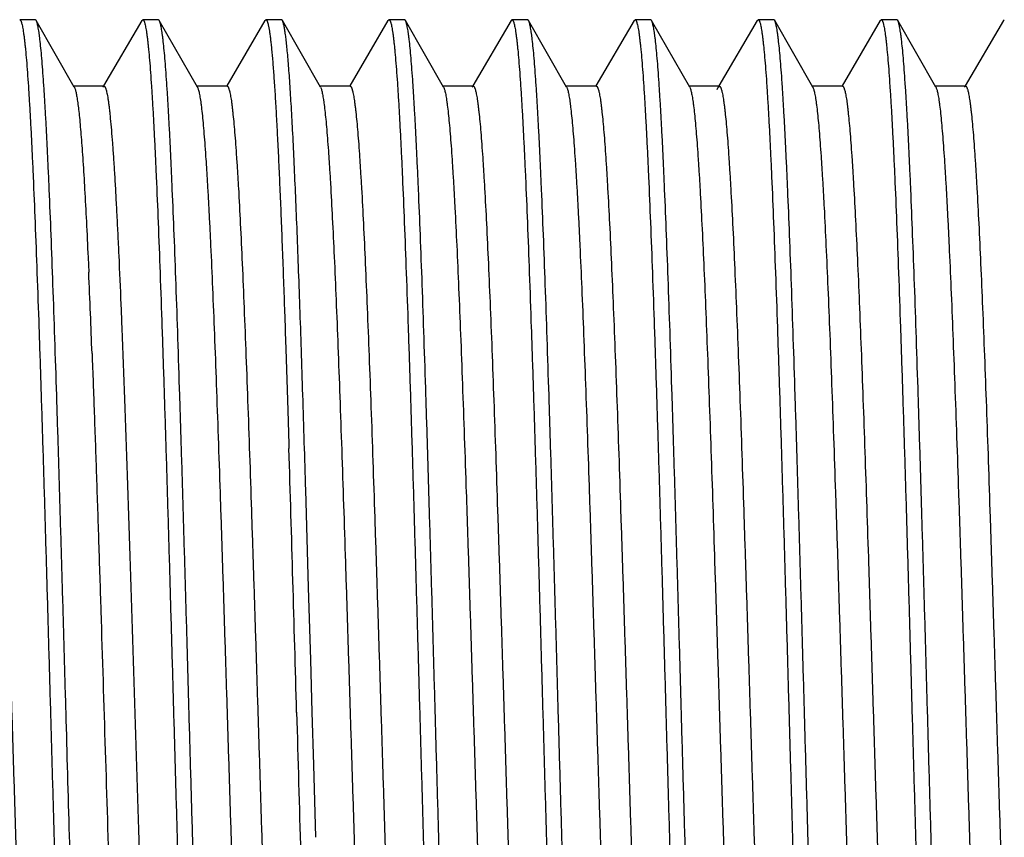
# Model space of a CAD drawing. Units: inches. Extents: x 2.48 to 9.03, y 2.97 to 5.17.
# Drawn here: x 4.88 to 5.28, y 4.02 to 4.35 of the extents above; entities that cross this region are included whole.
import ezdxf

# ---------------------------------------------------------------- set-up
doc = ezdxf.new("R2010")
doc.units = ezdxf.units.IN
doc.header["$LTSCALE"] = 0.605
doc.header["$MEASUREMENT"] = 0
doc.layers.get('0').update_dxf_attribs({"linetype": 'CONTINUOUS'})

msp = doc.modelspace()

# ---------------------------------------------------------------- linework, layer by layer
at = {"color": 6, "linetype": 'Continuous'}
for p, q in [((4.8856, 4.34987), (4.87928, 4.34987)), ((4.886, 4.34953), (4.8856, 4.34987)), ((4.90147, 4.32249), (4.886, 4.34953)), ((4.9289, 4.34954), (4.91337, 4.32296)), ((4.9289, 4.34954), (4.92928, 4.34987)), ((4.9356, 4.34987), (4.92928, 4.34987)), ((4.936, 4.34953), (4.9356, 4.34987)), ((4.95147, 4.32249), (4.936, 4.34953)), ((4.9789, 4.34954), (4.96337, 4.32296)), ((4.9789, 4.34954), (4.97928, 4.34987)), ((4.9856, 4.34987), (4.97928, 4.34987)), ((4.986, 4.34953), (4.98561, 4.34987)), ((5.00147, 4.32249), (4.986, 4.34953)), ((5.0289, 4.34954), (5.01337, 4.32296)), ((5.0289, 4.34954), (5.02928, 4.34987)), ((5.0356, 4.34987), (5.02928, 4.34987)), ((5.036, 4.34953), (5.0356, 4.34987)), ((5.05147, 4.32249), (5.036, 4.34953)), ((5.0789, 4.34954), (5.06337, 4.32296)), ((5.0789, 4.34954), (5.07928, 4.34987)), ((5.0856, 4.34987), (5.07928, 4.34987)), ((5.086, 4.34953), (5.0856, 4.34987)), ((5.10147, 4.32249), (5.086, 4.34953)), ((5.1289, 4.34954), (5.11337, 4.32296)), ((5.1289, 4.34954), (5.12928, 4.34987)), ((5.1356, 4.34987), (5.12928, 4.34987)), ((5.136, 4.34953), (5.1356, 4.34987)), ((5.15147, 4.32249), (5.136, 4.34953)), ((5.1789, 4.34954), (5.16337, 4.32296)), ((5.1789, 4.34954), (5.17928, 4.34987)), ((5.1856, 4.34987), (5.17928, 4.34987)), ((5.186, 4.34953), (5.1856, 4.34987)), ((5.20147, 4.32249), (5.186, 4.34953)), ((5.2289, 4.34954), (5.21337, 4.32296)), ((5.2289, 4.34954), (5.22928, 4.34987)), ((5.2356, 4.34987), (5.22928, 4.34987)), ((5.236, 4.34953), (5.2356, 4.34987)), ((5.25147, 4.32249), (5.236, 4.34953)), ((5.2789, 4.34954), (5.26337, 4.32296)), ((5.2789, 4.34954), (5.27928, 4.34987)), ((4.91353, 4.32287), (4.90125, 4.32287)), ((4.9131, 4.32251), (4.91353, 4.32287)), ((4.96353, 4.32287), (4.95125, 4.32287)), ((5.01353, 4.32287), (5.00125, 4.32287)), ((5.00147, 4.32249), (5.00173, 4.32188)), ((5.06353, 4.32287), (5.05125, 4.32287)), ((5.0631, 4.32251), (5.06353, 4.32287)), ((5.11353, 4.32287), (5.10125, 4.32287)), ((5.16353, 4.32287), (5.15125, 4.32287)), ((5.15147, 4.32249), (5.1519, 4.32137)), ((5.16269, 4.32145), (5.1631, 4.32251)), ((5.1631, 4.32251), (5.16353, 4.32287)), ((5.21353, 4.32287), (5.20125, 4.32287)), ((5.26353, 4.32287), (5.25125, 4.32287)), ((5.2631, 4.32251), (5.26353, 4.32287)), ((4.90706, 4.25324), (4.90733, 4.24723)), ((4.92038, 4.23418), (4.92047, 4.23211)), ((4.92047, 4.23211), (4.92048, 4.23186)), ((4.98683, 4.23235), (4.98684, 4.23207)), ((4.98684, 4.23207), (4.9871, 4.22471)), ((4.92048, 4.23186), (4.92081, 4.22351)), ((4.9871, 4.22471), (4.98716, 4.22292)), ((4.98716, 4.22292), (4.98739, 4.21608)), ((4.98739, 4.21608), (4.98819, 4.19101)), ((4.98819, 4.19101), (4.98862, 4.17733)), ((4.98862, 4.17733), (4.98867, 4.17559)), ((4.99666, 4.11917), (4.9955, 4.15875)), ((4.9975, 4.08969), (4.99666, 4.11917)), ((4.9981, 4.06837), (4.9975, 4.08969)), ((4.99871, 4.04705), (4.9981, 4.06837)), ((4.99955, 4.01758), (4.99871, 4.04705))]:
    msp.add_line(p, q, dxfattribs=at)
for centre, radius, start, end in [((0.08918, 4.03569), 4.82279, 2.31389, 2.51395), ((-1.71473, 3.96207), 6.6282, 2.180427, 2.320132), ((-42.68817, 2.73923), 47.69848, 1.596776, 1.725623), ((41.63261, 5.07761), 36.65472, 181.577757, 181.757665)]:
    msp.add_arc(centre, radius, start, end, dxfattribs=at)
for points, start_tangent, end_tangent in [([(4.87928, 4.34987), (4.87938, 4.34985), (4.87948, 4.34979), (4.87957, 4.34968), (4.87967, 4.34953), (4.87977, 4.34934), (4.87987, 4.34911), (4.87996, 4.34883), (4.88006, 4.34851), (4.88026, 4.34775), (4.88045, 4.34682), (4.88065, 4.34573), (4.88084, 4.34446), (4.88104, 4.34303), (4.88123, 4.34143), (4.88143, 4.33967), (4.88162, 4.33775), (4.88202, 4.33341), (4.88241, 4.32844), (4.8828, 4.32284), (4.88319, 4.31663), (4.88358, 4.30982), (4.88397, 4.30243), (4.88436, 4.29447), (4.88475, 4.28597), (4.88553, 4.26742), (4.88631, 4.24695), (4.88709, 4.22476), (4.88787, 4.20106), (4.88866, 4.17609), (4.88944, 4.15009), (4.89022, 4.12329), (4.891, 4.09595), (4.89178, 4.06837)], (1, 0.000072), (0.028258, -0.999601)), ([(4.8981, 4.06837), (4.89735, 4.09508), (4.89659, 4.12158), (4.89583, 4.14759), (4.89508, 4.17287), (4.89432, 4.19721), (4.89356, 4.22039), (4.89281, 4.2422), (4.89205, 4.26244), (4.89129, 4.28092), (4.89091, 4.28945), (4.89054, 4.29748), (4.89016, 4.305), (4.88978, 4.31198), (4.8894, 4.3184), (4.88902, 4.32427), (4.88864, 4.32955), (4.88827, 4.33425), (4.88789, 4.33834), (4.88751, 4.34183), (4.88732, 4.34334), (4.88713, 4.34469), (4.88694, 4.34589), (4.88675, 4.34694), (4.88656, 4.34782), (4.88637, 4.34855), (4.88628, 4.34885), (4.88619, 4.34912), (4.88609, 4.34934), (4.886, 4.34953)], (-0.028258, 0.999601), (-0.496649, 0.867952)), ([(4.92928, 4.34987), (4.92938, 4.34985), (4.92948, 4.34978), (4.92957, 4.34968), (4.92967, 4.34953), (4.92977, 4.34934), (4.92987, 4.34911), (4.92996, 4.34883), (4.93006, 4.34851), (4.93026, 4.34775), (4.93045, 4.34682), (4.93065, 4.34572), (4.93084, 4.34446), (4.93104, 4.34303), (4.93123, 4.34143), (4.93143, 4.33967), (4.93162, 4.33775), (4.93202, 4.33341), (4.93241, 4.32844), (4.9328, 4.32284), (4.93319, 4.31662), (4.93358, 4.30981), (4.93397, 4.30242), (4.93436, 4.29446), (4.93475, 4.28596), (4.93553, 4.26741), (4.93631, 4.24694), (4.93709, 4.22475), (4.93787, 4.20106), (4.93866, 4.17609), (4.93944, 4.15008), (4.94022, 4.12328), (4.941, 4.09595), (4.94178, 4.06837)], (0.999993, -0.003673), (0.028258, -0.999601)), ([(4.9356, 4.34987), (4.93556, 4.34987), (4.93554, 4.34986)], (-1, 0.000139), (-0.964749, -0.263173)), ([(4.9481, 4.06837), (4.94735, 4.09508), (4.94659, 4.12158), (4.94583, 4.14759), (4.94508, 4.17287), (4.94432, 4.19722), (4.94356, 4.2204), (4.94281, 4.2422), (4.94205, 4.26244), (4.94129, 4.28092), (4.94091, 4.28945), (4.94054, 4.29749), (4.94016, 4.305), (4.93978, 4.31198), (4.9394, 4.31841), (4.93902, 4.32427), (4.93864, 4.32956), (4.93827, 4.33425), (4.93789, 4.33834), (4.93751, 4.34183), (4.93732, 4.34334), (4.93713, 4.3447), (4.93694, 4.34589), (4.93675, 4.34694), (4.93656, 4.34782), (4.93637, 4.34855), (4.93628, 4.34885), (4.93619, 4.34912), (4.93609, 4.34934), (4.936, 4.34953)], (-0.028258, 0.999601), (-0.496166, 0.868228)), ([(4.97928, 4.34987), (4.97934, 4.34986), (4.9794, 4.34984), (4.97946, 4.3498), (4.97952, 4.34975), (4.97963, 4.34959), (4.97975, 4.34938), (4.97987, 4.3491), (4.97999, 4.34876), (4.98011, 4.34835), (4.98022, 4.34789), (4.98034, 4.34737), (4.98046, 4.34678), (4.9807, 4.34543), (4.98093, 4.34383), (4.98117, 4.34199), (4.9814, 4.3399), (4.98164, 4.33758), (4.98188, 4.33502), (4.98211, 4.33223), (4.98258, 4.32596), (4.98306, 4.31877), (4.98353, 4.31071), (4.984, 4.30179), (4.98447, 4.29205), (4.98494, 4.28153), (4.98542, 4.27026), (4.98589, 4.25828), (4.98683, 4.23235)], (1, -0.000139), (0.03476, -0.999396)), ([(4.9955, 4.15875), (4.99431, 4.1974), (4.99372, 4.2157), (4.99313, 4.23319), (4.99253, 4.24975), (4.99194, 4.2653), (4.99134, 4.27975), (4.99075, 4.29303), (4.99016, 4.30506), (4.98956, 4.31576), (4.98897, 4.32509), (4.98867, 4.32922), (4.98837, 4.33299), (4.98808, 4.33639), (4.98778, 4.33942), (4.98748, 4.34206), (4.98718, 4.34433), (4.98689, 4.34621), (4.98674, 4.34701), (4.98659, 4.34771), (4.98644, 4.34831), (4.98629, 4.34881), (4.98614, 4.34922), (4.986, 4.34953)], (-0.029836, 0.999555), (-0.497059, 0.867717)), ([(5.02928, 4.34987), (5.02938, 4.34985), (5.02948, 4.34978), (5.02958, 4.34968), (5.02967, 4.34953), (5.02977, 4.34933), (5.02987, 4.3491), (5.02997, 4.34883), (5.03006, 4.34851), (5.03026, 4.34774), (5.03046, 4.34681), (5.03065, 4.34571), (5.03085, 4.34444), (5.03104, 4.34301), (5.03124, 4.34141), (5.03143, 4.33965), (5.03163, 4.33773), (5.03202, 4.33339), (5.03241, 4.32842), (5.0328, 4.32282), (5.03319, 4.3166), (5.03358, 4.30979), (5.03397, 4.3024), (5.03436, 4.29444), (5.03475, 4.28594), (5.03553, 4.26739), (5.03631, 4.24693), (5.03709, 4.22474), (5.03788, 4.20105), (5.03866, 4.17608), (5.03944, 4.15008), (5.04022, 4.12328), (5.041, 4.09594), (5.04178, 4.06837)], (0.999926, -0.012141), (0.028258, -0.999601)), ([(5.0481, 4.06837), (5.04735, 4.09508), (5.04659, 4.12158), (5.04583, 4.14759), (5.04508, 4.17288), (5.04432, 4.19722), (5.04356, 4.2204), (5.04281, 4.24221), (5.04205, 4.26245), (5.04129, 4.28093), (5.04091, 4.28946), (5.04054, 4.29749), (5.04016, 4.305), (5.03978, 4.31198), (5.0394, 4.31841), (5.03902, 4.32427), (5.03864, 4.32956), (5.03827, 4.33425), (5.03789, 4.33835), (5.03751, 4.34183), (5.03732, 4.34334), (5.03713, 4.34469), (5.03694, 4.34589), (5.03675, 4.34694), (5.03656, 4.34782), (5.03637, 4.34855), (5.03628, 4.34885), (5.03619, 4.34912), (5.03609, 4.34934), (5.036, 4.34953)], (-0.028258, 0.999601), (-0.497016, 0.867741)), ([(5.07928, 4.34987), (5.07938, 4.34985), (5.07948, 4.34978), (5.07958, 4.34968), (5.07967, 4.34953), (5.07977, 4.34934), (5.07987, 4.3491), (5.07997, 4.34883), (5.08006, 4.34851), (5.08026, 4.34775), (5.08045, 4.34681), (5.08065, 4.34572), (5.08084, 4.34445), (5.08104, 4.34302), (5.08124, 4.34142), (5.08143, 4.33966), (5.08163, 4.33773), (5.08202, 4.3334), (5.08241, 4.32842), (5.0828, 4.32282), (5.08319, 4.31661), (5.08358, 4.3098), (5.08397, 4.30241), (5.08436, 4.29445), (5.08475, 4.28595), (5.08553, 4.2674), (5.08631, 4.24694), (5.08709, 4.22475), (5.08788, 4.20105), (5.08866, 4.17609), (5.08944, 4.15008), (5.09022, 4.12328), (5.091, 4.09594), (5.09178, 4.06837)], (0.999962, -0.008713), (0.028258, -0.999601)), ([(5.0981, 4.06837), (5.09735, 4.09508), (5.09659, 4.12158), (5.09583, 4.14759), (5.09508, 4.17288), (5.09432, 4.19722), (5.09356, 4.2204), (5.09281, 4.24221), (5.09205, 4.26245), (5.09129, 4.28093), (5.09091, 4.28946), (5.09054, 4.29749), (5.09016, 4.305), (5.08978, 4.31198), (5.0894, 4.31841), (5.08902, 4.32427), (5.08864, 4.32956), (5.08827, 4.33425), (5.08789, 4.33835), (5.08751, 4.34183), (5.08732, 4.34334), (5.08713, 4.34469), (5.08694, 4.34589), (5.08675, 4.34694), (5.08656, 4.34782), (5.08637, 4.34855), (5.08628, 4.34885), (5.08619, 4.34912), (5.08609, 4.34934), (5.086, 4.34953)], (-0.028258, 0.999601), (-0.497044, 0.867725)), ([(5.12928, 4.34987), (5.12938, 4.34985), (5.12948, 4.34978), (5.12957, 4.34968), (5.12967, 4.34953), (5.12977, 4.34934), (5.12987, 4.34911), (5.12997, 4.34883), (5.13006, 4.34851), (5.13026, 4.34775), (5.13045, 4.34682), (5.13065, 4.34572), (5.13084, 4.34446), (5.13104, 4.34303), (5.13123, 4.34143), (5.13143, 4.33967), (5.13163, 4.33774), (5.13202, 4.33341), (5.13241, 4.32844), (5.1328, 4.32284), (5.13319, 4.31662), (5.13358, 4.30981), (5.13397, 4.30242), (5.13436, 4.29447), (5.13475, 4.28597), (5.13553, 4.26742), (5.13631, 4.24695), (5.13709, 4.22476), (5.13787, 4.20107), (5.13866, 4.1761), (5.13944, 4.15009), (5.14022, 4.12328), (5.141, 4.09594), (5.14178, 4.06837)], (0.999994, -0.00336), (0.028258, -0.999601)), ([(5.1481, 4.06837), (5.14735, 4.09508), (5.14659, 4.12158), (5.14583, 4.14759), (5.14508, 4.17288), (5.14432, 4.19722), (5.14356, 4.2204), (5.14281, 4.24221), (5.14205, 4.26244), (5.14129, 4.28092), (5.14091, 4.28945), (5.14054, 4.29748), (5.14016, 4.305), (5.13978, 4.31198), (5.1394, 4.31841), (5.13902, 4.32427), (5.13864, 4.32955), (5.13827, 4.33425), (5.13789, 4.33835), (5.13751, 4.34183), (5.13732, 4.34334), (5.13713, 4.34469), (5.13694, 4.34589), (5.13675, 4.34694), (5.13656, 4.34782), (5.13637, 4.34855), (5.13628, 4.34885), (5.13619, 4.34912), (5.13609, 4.34934), (5.136, 4.34953)], (-0.028258, 0.999601), (-0.497067, 0.867712)), ([(5.17928, 4.34987), (5.17938, 4.34985), (5.17947, 4.34979), (5.17957, 4.34968), (5.17967, 4.34953), (5.17977, 4.34934), (5.17987, 4.34911), (5.17996, 4.34884), (5.18006, 4.34852), (5.18026, 4.34776), (5.18045, 4.34683), (5.18065, 4.34573), (5.18084, 4.34447), (5.18104, 4.34304), (5.18123, 4.34144), (5.18143, 4.33968), (5.18162, 4.33776), (5.18201, 4.33343), (5.1824, 4.32845), (5.1828, 4.32286), (5.18319, 4.31665), (5.18358, 4.30984), (5.18397, 4.30244), (5.18436, 4.29449), (5.18475, 4.28599), (5.18553, 4.26744), (5.18631, 4.24697), (5.18709, 4.22478), (5.18787, 4.20108), (5.18866, 4.17611), (5.18944, 4.1501), (5.19022, 4.12329), (5.191, 4.09595), (5.19178, 4.06837)], (0.999983, 0.005836), (0.028258, -0.999601)), ([(5.1981, 4.06837), (5.19735, 4.09508), (5.19659, 4.12158), (5.19583, 4.14759), (5.19508, 4.17288), (5.19432, 4.19722), (5.19356, 4.2204), (5.19281, 4.2422), (5.19205, 4.26244), (5.19129, 4.28092), (5.19091, 4.28945), (5.19054, 4.29748), (5.19016, 4.305), (5.18978, 4.31198), (5.1894, 4.31841), (5.18902, 4.32427), (5.18864, 4.32955), (5.18827, 4.33425), (5.18789, 4.33834), (5.18751, 4.34183), (5.18732, 4.34334), (5.18713, 4.34469), (5.18694, 4.34589), (5.18675, 4.34694), (5.18656, 4.34782), (5.18637, 4.34855), (5.18628, 4.34885), (5.18619, 4.34912), (5.18609, 4.34934), (5.186, 4.34953)], (-0.028258, 0.999601), (-0.497073, 0.867709)), ([(5.22928, 4.34987), (5.22938, 4.34985), (5.22947, 4.34979), (5.22957, 4.34968), (5.22967, 4.34954), (5.22977, 4.34935), (5.22986, 4.34911), (5.22996, 4.34884), (5.23006, 4.34852), (5.23026, 4.34776), (5.23045, 4.34683), (5.23065, 4.34574), (5.23084, 4.34448), (5.23104, 4.34305), (5.23123, 4.34145), (5.23143, 4.33969), (5.23162, 4.33777), (5.23201, 4.33344), (5.2324, 4.32847), (5.23279, 4.32287), (5.23319, 4.31666), (5.23358, 4.30985), (5.23397, 4.30246), (5.23436, 4.2945), (5.23475, 4.286), (5.23553, 4.26745), (5.23631, 4.24698), (5.23709, 4.22479), (5.23787, 4.20109), (5.23866, 4.17612), (5.23944, 4.1501), (5.24022, 4.1233), (5.241, 4.09595), (5.24178, 4.06837)], (0.999941, 0.010845), (0.028258, -0.999601)), ([(5.2356, 4.34987), (5.23556, 4.34987), (5.23554, 4.34986)], (-1, -0.000214), (-0.964782, -0.26305)), ([(5.2481, 4.06837), (5.24735, 4.09508), (5.24659, 4.12158), (5.24583, 4.14759), (5.24508, 4.17287), (5.24432, 4.19721), (5.24356, 4.22039), (5.24281, 4.2422), (5.24205, 4.26244), (5.24129, 4.28092), (5.24092, 4.28945), (5.24054, 4.29748), (5.24016, 4.305), (5.23978, 4.31198), (5.2394, 4.3184), (5.23902, 4.32427), (5.23864, 4.32955), (5.23827, 4.33425), (5.23789, 4.33834), (5.23751, 4.34183), (5.23732, 4.34334), (5.23713, 4.34469), (5.23694, 4.34589), (5.23675, 4.34694), (5.23656, 4.34782), (5.23637, 4.34855), (5.23628, 4.34885), (5.23619, 4.34912), (5.23609, 4.34934), (5.236, 4.34953)], (-0.028258, 0.999601), (-0.496138, 0.868243)), ([(4.86353, 4.32287), (4.86363, 4.32285), (4.86372, 4.3228), (4.86382, 4.3227), (4.86391, 4.32257), (4.86401, 4.32241), (4.86411, 4.3222), (4.8642, 4.32196), (4.8643, 4.32169), (4.86449, 4.32102), (4.86468, 4.32021), (4.86487, 4.31925), (4.86507, 4.31814), (4.86526, 4.31689), (4.86545, 4.3155), (4.86564, 4.31396), (4.86583, 4.31228), (4.86622, 4.30849), (4.8666, 4.30414), (4.86699, 4.29925), (4.86737, 4.29382), (4.86775, 4.28786), (4.86814, 4.28139), (4.86891, 4.26698), (4.86967, 4.25072), (4.87044, 4.23277), (4.87121, 4.21328), (4.87198, 4.19245), (4.87275, 4.17047), (4.87351, 4.14753), (4.87428, 4.12386), (4.87505, 4.09967), (4.87582, 4.07518), (4.87659, 4.05064), (4.87735, 4.02626), (4.87812, 4.00227), (4.87889, 3.9789), (4.87966, 3.95636), (4.88043, 3.93486), (4.88119, 3.91461), (4.88196, 3.89578), (4.88273, 3.87856), (4.8835, 3.86311), (4.88388, 3.85609), (4.88427, 3.84957), (4.88465, 3.84356), (4.88503, 3.83806), (4.88542, 3.83311), (4.8858, 3.8287), (4.88618, 3.82485), (4.88657, 3.82157), (4.88676, 3.82014), (4.88695, 3.81886), (4.88714, 3.81772), (4.88734, 3.81673), (4.88753, 3.81589), (4.88772, 3.81519), (4.88791, 3.81464), (4.88801, 3.81442), (4.8881, 3.81424)], (0.999998, 0.002099), (0.504786, -0.863244)), ([(4.90147, 4.32249), (4.90164, 4.32212), (4.90182, 4.32163), (4.90199, 4.32102), (4.90217, 4.32029), (4.90234, 4.31943), (4.90251, 4.31846), (4.90269, 4.31736), (4.90286, 4.31614), (4.90321, 4.31335), (4.90356, 4.31008), (4.90391, 4.30635), (4.90426, 4.30216), (4.90461, 4.29752), (4.90496, 4.29243), (4.90566, 4.28097), (4.90636, 4.26788), (4.90706, 4.25324)], (0.496141, -0.868242), (0.045449, -0.998967)), ([(4.91353, 4.32287), (4.91364, 4.32285), (4.91374, 4.32278), (4.91385, 4.32266), (4.91396, 4.3225), (4.91407, 4.32229), (4.91417, 4.32204), (4.91428, 4.32174), (4.91439, 4.3214), (4.9146, 4.32057), (4.91482, 4.31956), (4.91503, 4.31837), (4.91524, 4.317), (4.91546, 4.31544), (4.91567, 4.31371), (4.91589, 4.3118), (4.9161, 4.30971), (4.91653, 4.30502), (4.91696, 4.29964), (4.91739, 4.29359), (4.91781, 4.28689), (4.91824, 4.27955), (4.91867, 4.2716), (4.9191, 4.26307), (4.91953, 4.25397), (4.92038, 4.23418)], (1, 0.000387), (0.041182, -0.999152)), ([(4.95147, 4.32249), (4.95156, 4.3223), (4.95166, 4.32208), (4.95185, 4.32152), (4.95204, 4.32082), (4.95223, 4.31997), (4.95243, 4.31897), (4.95262, 4.31783), (4.95281, 4.31654), (4.953, 4.31511), (4.95338, 4.31181), (4.95377, 4.30795), (4.95415, 4.30354), (4.95454, 4.29857), (4.95492, 4.29307), (4.9553, 4.28705), (4.95569, 4.28052), (4.95607, 4.27349), (4.95646, 4.26599), (4.95684, 4.25803), (4.95761, 4.2408), (4.95837, 4.22197), (4.95914, 4.20171), (4.95991, 4.18021), (4.96068, 4.15767), (4.96145, 4.13431), (4.96221, 4.11032), (4.96298, 4.08595), (4.96375, 4.06142), (4.96452, 4.03694), (4.96528, 4.01277), (4.96605, 3.9891), (4.96682, 3.96618), (4.96759, 3.9442), (4.96835, 3.92338), (4.96912, 3.90391), (4.96989, 3.88597), (4.97066, 3.86972), (4.97142, 3.85532), (4.97181, 3.84886), (4.97219, 3.84291), (4.97258, 3.83748), (4.97296, 3.83258), (4.97334, 3.82824), (4.97373, 3.82446), (4.97392, 3.82277), (4.97411, 3.82124), (4.9743, 3.81984), (4.9745, 3.81859), (4.97469, 3.81749), (4.97488, 3.81653), (4.97507, 3.81572), (4.97526, 3.81506), (4.97536, 3.81478), (4.97546, 3.81454), (4.97555, 3.81433), (4.97565, 3.81417), (4.97574, 3.81404), (4.97584, 3.81395), (4.97593, 3.81389), (4.97603, 3.81387)], (0.496794, -0.867869), (0.999999, -0.001373)), ([(4.96353, 4.32287), (4.96363, 4.32285), (4.96372, 4.3228), (4.96382, 4.3227), (4.96391, 4.32257), (4.96401, 4.32241), (4.96411, 4.3222), (4.9642, 4.32196), (4.9643, 4.32169), (4.96449, 4.32102), (4.96468, 4.32021), (4.96487, 4.31925), (4.96507, 4.31814), (4.96526, 4.31689), (4.96545, 4.3155), (4.96564, 4.31396), (4.96583, 4.31228), (4.96622, 4.30849), (4.9666, 4.30414), (4.96699, 4.29925), (4.96737, 4.29381), (4.96775, 4.28786), (4.96814, 4.28139), (4.96891, 4.26698), (4.96967, 4.25072), (4.97044, 4.23277), (4.97121, 4.21328), (4.97198, 4.19245), (4.97275, 4.17046), (4.97351, 4.14753), (4.97428, 4.12385), (4.97505, 4.09967), (4.97582, 4.07518), (4.97659, 4.05064), (4.97735, 4.02626), (4.97812, 4.00227), (4.97889, 3.9789), (4.97966, 3.95636), (4.98043, 3.93486), (4.98119, 3.91461), (4.98196, 3.89578), (4.98273, 3.87857), (4.98311, 3.87061), (4.9835, 3.86311), (4.98388, 3.85609), (4.98426, 3.84957), (4.98465, 3.84356), (4.98503, 3.83806), (4.98542, 3.83311), (4.9858, 3.8287), (4.98618, 3.82485), (4.98657, 3.82157), (4.98676, 3.82014), (4.98695, 3.81886), (4.98714, 3.81772), (4.98734, 3.81673), (4.98753, 3.81589), (4.98772, 3.81519), (4.98791, 3.81464), (4.98801, 3.81442), (4.9881, 3.81424)], (0.999997, -0.002327), (0.503943, -0.863737)), ([(5.00173, 4.32188), (5.00192, 4.32127), (5.00211, 4.32052), (5.0023, 4.31962), (5.00249, 4.31858), (5.00268, 4.3174), (5.00287, 4.31608), (5.00325, 4.31301), (5.00363, 4.30939), (5.00401, 4.30522), (5.00439, 4.30051), (5.00477, 4.29527), (5.00515, 4.28951), (5.00553, 4.28325), (5.00629, 4.26928), (5.00705, 4.25349), (5.00781, 4.23601), (5.00857, 4.217), (5.00933, 4.19665), (5.01009, 4.17512), (5.01085, 4.15263), (5.0116, 4.12937), (5.01236, 4.10555), (5.01312, 4.0814), (5.01388, 4.05712), (5.01464, 4.03295), (5.0154, 4.0091), (5.01616, 3.9858), (5.01692, 3.96324), (5.01768, 3.94164), (5.01844, 3.92119), (5.0192, 3.90208), (5.01996, 3.88448), (5.02072, 3.86855), (5.02148, 3.85445), (5.02185, 3.84812), (5.02223, 3.84229), (5.02261, 3.83697), (5.02299, 3.83218), (5.02337, 3.82793), (5.02375, 3.82423), (5.02394, 3.82258), (5.02413, 3.82108), (5.02432, 3.81971), (5.02451, 3.81849), (5.0247, 3.81741), (5.02489, 3.81647), (5.02508, 3.81568), (5.02527, 3.81503), (5.02537, 3.81476), (5.02546, 3.81452), (5.02556, 3.81432), (5.02565, 3.81416), (5.02575, 3.81403), (5.02584, 3.81394), (5.02594, 3.81389), (5.02603, 3.81387)], (0.333805, -0.942642), (0.999997, 0.002525)), ([(5.01353, 4.32287), (5.01363, 4.32285), (5.01372, 4.3228), (5.01382, 4.3227), (5.01391, 4.32257), (5.01401, 4.32241), (5.01411, 4.3222), (5.0142, 4.32196), (5.0143, 4.32169), (5.01449, 4.32102), (5.01468, 4.32021), (5.01487, 4.31925), (5.01507, 4.31814), (5.01526, 4.31689), (5.01545, 4.3155), (5.01564, 4.31396), (5.01583, 4.31228), (5.01622, 4.30849), (5.0166, 4.30414), (5.01699, 4.29925), (5.01737, 4.29382), (5.01775, 4.28786), (5.01814, 4.28139), (5.01891, 4.26698), (5.01967, 4.25072), (5.02044, 4.23277), (5.02121, 4.21328), (5.02198, 4.19245), (5.02275, 4.17047), (5.02351, 4.14753), (5.02428, 4.12386), (5.02505, 4.09967), (5.02582, 4.07518), (5.02659, 4.05064), (5.02735, 4.02626), (5.02812, 4.00227), (5.02889, 3.9789), (5.02966, 3.95636), (5.03043, 3.93486), (5.03119, 3.91461), (5.03196, 3.89578), (5.03273, 3.87856), (5.0335, 3.86311), (5.03388, 3.8561), (5.03427, 3.84957), (5.03465, 3.84356), (5.03503, 3.83806), (5.03542, 3.83311), (5.0358, 3.8287), (5.03618, 3.82485), (5.03657, 3.82157), (5.03676, 3.82014), (5.03695, 3.81886), (5.03714, 3.81772), (5.03734, 3.81673), (5.03753, 3.81589), (5.03772, 3.81519), (5.03791, 3.81464), (5.03801, 3.81442), (5.0381, 3.81424)], (0.999999, 0.001131), (0.504354, -0.863497)), ([(5.05147, 4.32249), (5.05156, 4.3223), (5.05166, 4.32208), (5.05185, 4.32152), (5.05204, 4.32082), (5.05223, 4.31997), (5.05243, 4.31897), (5.05262, 4.31783), (5.05281, 4.31654), (5.053, 4.31511), (5.05339, 4.31181), (5.05377, 4.30795), (5.05415, 4.30354), (5.05454, 4.29857), (5.05492, 4.29307), (5.0553, 4.28705), (5.05569, 4.28052), (5.05607, 4.27349), (5.05684, 4.25803), (5.05761, 4.2408), (5.05837, 4.22197), (5.05914, 4.20171), (5.05991, 4.18021), (5.06068, 4.15767), (5.06145, 4.13431), (5.06221, 4.11032), (5.06298, 4.08595), (5.06375, 4.06142), (5.06452, 4.03694), (5.06528, 4.01277), (5.06605, 3.9891), (5.06682, 3.96618), (5.06759, 3.9442), (5.06835, 3.92338), (5.06912, 3.90391), (5.06989, 3.88597), (5.07066, 3.86972), (5.07142, 3.85532), (5.07181, 3.84886), (5.07219, 3.84291), (5.07258, 3.83748), (5.07296, 3.83258), (5.07334, 3.82824), (5.07373, 3.82445), (5.07392, 3.82277), (5.07411, 3.82124), (5.0743, 3.81984), (5.0745, 3.81859), (5.07469, 3.81749), (5.07488, 3.81653), (5.07507, 3.81572), (5.07526, 3.81505), (5.07536, 3.81478), (5.07546, 3.81454), (5.07555, 3.81433), (5.07565, 3.81417), (5.07574, 3.81404), (5.07584, 3.81395), (5.07593, 3.81389), (5.07603, 3.81387)], (0.496185, -0.868217), (1, -0.000546)), ([(5.06353, 4.32287), (5.06363, 4.32285), (5.06372, 4.3228), (5.06382, 4.3227), (5.06391, 4.32257), (5.06401, 4.32241), (5.06411, 4.3222), (5.0642, 4.32196), (5.0643, 4.32169), (5.06449, 4.32102), (5.06468, 4.32021), (5.06487, 4.31925), (5.06507, 4.31814), (5.06526, 4.3169), (5.06545, 4.3155), (5.06564, 4.31396), (5.06583, 4.31228), (5.06622, 4.30849), (5.0666, 4.30414), (5.06699, 4.29925), (5.06737, 4.29382), (5.06775, 4.28786), (5.06814, 4.28139), (5.06891, 4.26698), (5.06967, 4.25072), (5.07044, 4.23277), (5.07121, 4.21328), (5.07198, 4.19245), (5.07275, 4.17047), (5.07351, 4.14753), (5.07428, 4.12386), (5.07505, 4.09967), (5.07582, 4.07518), (5.07659, 4.05064), (5.07735, 4.02626), (5.07812, 4.00227), (5.07889, 3.9789), (5.07966, 3.95636), (5.08043, 3.93486), (5.08119, 3.91461), (5.08196, 3.89578), (5.08273, 3.87856), (5.08311, 3.87061), (5.0835, 3.86311), (5.08388, 3.85609), (5.08427, 3.84957), (5.08465, 3.84356), (5.08503, 3.83806), (5.08542, 3.83311), (5.0858, 3.8287), (5.08618, 3.82485), (5.08657, 3.82157), (5.08676, 3.82014), (5.08695, 3.81886), (5.08714, 3.81772), (5.08734, 3.81673), (5.08753, 3.81589), (5.08772, 3.81519), (5.08791, 3.81464), (5.08801, 3.81442), (5.0881, 3.81424)], (0.999998, 0.002031), (0.50491, -0.863172)), ([(5.10147, 4.32249), (5.10156, 4.3223), (5.10166, 4.32208), (5.10185, 4.32152), (5.10204, 4.32082), (5.10223, 4.31997), (5.10243, 4.31897), (5.10262, 4.31783), (5.10281, 4.31654), (5.103, 4.31511), (5.10338, 4.31181), (5.10377, 4.30795), (5.10415, 4.30354), (5.10454, 4.29857), (5.10492, 4.29307), (5.1053, 4.28705), (5.10569, 4.28052), (5.10607, 4.27349), (5.10646, 4.26599), (5.10684, 4.25803), (5.10761, 4.2408), (5.10837, 4.22197), (5.10914, 4.20171), (5.10991, 4.18021), (5.11068, 4.15767), (5.11145, 4.13431), (5.11221, 4.11032), (5.11298, 4.08595), (5.11375, 4.06142), (5.11452, 4.03694), (5.11528, 4.01277), (5.11605, 3.9891), (5.11682, 3.96618), (5.11759, 3.9442), (5.11835, 3.92338), (5.11912, 3.90391), (5.11989, 3.88597), (5.12066, 3.86972), (5.12142, 3.85532), (5.12181, 3.84886), (5.12219, 3.84291), (5.12258, 3.83748), (5.12296, 3.83258), (5.12334, 3.82824), (5.12373, 3.82446), (5.12392, 3.82277), (5.12411, 3.82124), (5.1243, 3.81984), (5.1245, 3.81859), (5.12469, 3.81749), (5.12488, 3.81653), (5.12507, 3.81572), (5.12526, 3.81506), (5.12536, 3.81478), (5.12546, 3.81454), (5.12555, 3.81433), (5.12565, 3.81417), (5.12574, 3.81404), (5.12584, 3.81395), (5.12593, 3.81389), (5.12603, 3.81387)], (0.496528, -0.868021), (0.999997, -0.002414)), ([(5.11353, 4.32287), (5.11363, 4.32285), (5.11372, 4.3228), (5.11382, 4.3227), (5.11391, 4.32257), (5.11401, 4.32241), (5.11411, 4.3222), (5.1142, 4.32196), (5.1143, 4.32169), (5.11449, 4.32102), (5.11468, 4.32021), (5.11487, 4.31925), (5.11507, 4.31815), (5.11526, 4.31689), (5.11545, 4.3155), (5.11564, 4.31396), (5.11583, 4.31228), (5.11622, 4.30849), (5.1166, 4.30414), (5.11699, 4.29925), (5.11737, 4.29381), (5.11775, 4.28786), (5.11814, 4.28139), (5.11891, 4.26698), (5.11967, 4.25072), (5.12044, 4.23277), (5.12121, 4.21328), (5.12198, 4.19245), (5.12275, 4.17046), (5.12351, 4.14753), (5.12428, 4.12385), (5.12505, 4.09967), (5.12582, 4.07518), (5.12659, 4.05064), (5.12735, 4.02626), (5.12812, 4.00227), (5.12889, 3.9789), (5.12966, 3.95636), (5.13043, 3.93486), (5.13119, 3.91461), (5.13196, 3.89578), (5.13273, 3.87857), (5.13311, 3.87061), (5.1335, 3.86311), (5.13388, 3.85609), (5.13426, 3.84957), (5.13465, 3.84356), (5.13503, 3.83806), (5.13542, 3.83311), (5.1358, 3.8287), (5.13618, 3.82485), (5.13657, 3.82157), (5.13676, 3.82014), (5.13695, 3.81886), (5.13714, 3.81772), (5.13734, 3.81673), (5.13753, 3.81589), (5.13772, 3.81519), (5.13791, 3.81464), (5.13801, 3.81442), (5.1381, 3.81424)], (0.999997, -0.002538), (0.504149, -0.863616)), ([(5.1519, 4.32137), (5.15208, 4.32065), (5.15227, 4.31978), (5.15246, 4.31877), (5.15265, 4.31762), (5.15284, 4.31634), (5.15303, 4.31491), (5.1534, 4.31164), (5.15378, 4.30783), (5.15416, 4.30347), (5.15453, 4.29859), (5.15491, 4.29319), (5.15529, 4.28729), (5.15567, 4.2809), (5.15642, 4.26669), (5.15717, 4.25071), (5.15793, 4.23309), (5.15868, 4.21399), (5.15944, 4.19358), (5.16019, 4.17205), (5.16095, 4.14959), (5.1617, 4.1264), (5.16245, 4.10269), (5.16321, 4.07867), (5.16396, 4.05456), (5.16472, 4.03057), (5.16547, 4.00692), (5.16623, 3.98382), (5.16698, 3.96148), (5.16773, 3.94011), (5.16849, 3.91988), (5.16924, 3.90098), (5.17, 3.88359), (5.17075, 3.86786), (5.17151, 3.85393), (5.17188, 3.84768), (5.17226, 3.84192), (5.17264, 3.83667), (5.17301, 3.83194), (5.17339, 3.82775), (5.17377, 3.82409), (5.17396, 3.82247), (5.17415, 3.82098), (5.17433, 3.81964), (5.17452, 3.81843), (5.17471, 3.81736), (5.1749, 3.81644), (5.17509, 3.81566), (5.17528, 3.81501), (5.17537, 3.81475), (5.17547, 3.81451), (5.17556, 3.81432), (5.17565, 3.81416), (5.17575, 3.81403), (5.17584, 3.81394), (5.17594, 3.81389), (5.17603, 3.81387)], (0.277162, -0.960823), (0.999997, 0.002334)), ([(5.16353, 4.32287), (5.16363, 4.32285), (5.16372, 4.3228), (5.16382, 4.3227), (5.16391, 4.32257), (5.16401, 4.32241), (5.16411, 4.3222), (5.1642, 4.32196), (5.1643, 4.32169), (5.16449, 4.32102), (5.16468, 4.32021), (5.16487, 4.31925), (5.16507, 4.31814), (5.16526, 4.31689), (5.16545, 4.3155), (5.16564, 4.31396), (5.16583, 4.31228), (5.16622, 4.30849), (5.1666, 4.30414), (5.16699, 4.29925), (5.16737, 4.29381), (5.16775, 4.28786), (5.16814, 4.28139), (5.16891, 4.26698), (5.16967, 4.25072), (5.17044, 4.23277), (5.17121, 4.21328), (5.17198, 4.19245), (5.17275, 4.17047), (5.17351, 4.14753), (5.17428, 4.12385), (5.17505, 4.09967), (5.17582, 4.07518), (5.17659, 4.05064), (5.17735, 4.02626), (5.17812, 4.00227), (5.17889, 3.9789), (5.17966, 3.95636), (5.18043, 3.93486), (5.18119, 3.91461), (5.18196, 3.89578), (5.18273, 3.87857), (5.1835, 3.86311), (5.18388, 3.8561), (5.18426, 3.84957), (5.18465, 3.84356), (5.18503, 3.83806), (5.18542, 3.83311), (5.1858, 3.8287), (5.18618, 3.82485), (5.18657, 3.82157), (5.18676, 3.82014), (5.18695, 3.81886), (5.18714, 3.81772), (5.18734, 3.81673), (5.18753, 3.81589), (5.18772, 3.81519), (5.18791, 3.81464), (5.18801, 3.81442), (5.1881, 3.81424)], (1, -0.000087), (0.503983, -0.863713)), ([(5.20147, 4.32249), (5.20156, 4.3223), (5.20166, 4.32208), (5.20185, 4.32152), (5.20204, 4.32082), (5.20223, 4.31997), (5.20243, 4.31897), (5.20262, 4.31783), (5.20281, 4.31654), (5.203, 4.31511), (5.20339, 4.31181), (5.20377, 4.30795), (5.20415, 4.30354), (5.20454, 4.29857), (5.20492, 4.29307), (5.2053, 4.28705), (5.20569, 4.28052), (5.20607, 4.27349), (5.20684, 4.25803), (5.20761, 4.2408), (5.20837, 4.22197), (5.20914, 4.20171), (5.20991, 4.18021), (5.21068, 4.15767), (5.21145, 4.13431), (5.21221, 4.11032), (5.21298, 4.08595), (5.21375, 4.06142), (5.21452, 4.03694), (5.21528, 4.01277), (5.21605, 3.9891), (5.21682, 3.96618), (5.21759, 3.9442), (5.21835, 3.92338), (5.21912, 3.90391), (5.21989, 3.88597), (5.22066, 3.86972), (5.22142, 3.85532), (5.22181, 3.84886), (5.22219, 3.84291), (5.22258, 3.83748), (5.22296, 3.83258), (5.22334, 3.82824), (5.22373, 3.82445), (5.22392, 3.82277), (5.22411, 3.82124), (5.2243, 3.81984), (5.2245, 3.81859), (5.22469, 3.81749), (5.22488, 3.81653), (5.22507, 3.81572), (5.22526, 3.81505), (5.22536, 3.81478), (5.22546, 3.81454), (5.22555, 3.81433), (5.22565, 3.81417), (5.22574, 3.81404), (5.22584, 3.81395), (5.22593, 3.81389), (5.22603, 3.81387)], (0.496441, -0.868071), (1, 0.000705)), ([(5.21353, 4.32287), (5.21363, 4.32285), (5.21372, 4.3228), (5.21381, 4.32271), (5.21391, 4.32258), (5.214, 4.32242), (5.2141, 4.32222), (5.21419, 4.32199), (5.21429, 4.32172), (5.21448, 4.32107), (5.21467, 4.32028), (5.21486, 4.31935), (5.21505, 4.31827), (5.21524, 4.31706), (5.21542, 4.3157), (5.21561, 4.3142), (5.2158, 4.31257), (5.21618, 4.30888), (5.21656, 4.30465), (5.21694, 4.29988), (5.21732, 4.29459), (5.2177, 4.28879), (5.21808, 4.28248), (5.21883, 4.26844), (5.21959, 4.25258), (5.22035, 4.23506), (5.22111, 4.21603), (5.22186, 4.19566), (5.22262, 4.17414), (5.22338, 4.15166), (5.22414, 4.12843), (5.22489, 4.10465), (5.22565, 4.08055), (5.22641, 4.05633), (5.22716, 4.03223), (5.22792, 4.00845), (5.22868, 3.98521), (5.22944, 3.96273), (5.23019, 3.9412), (5.23095, 3.92083), (5.23171, 3.90179), (5.23247, 3.88425), (5.23322, 3.86839), (5.23398, 3.85433), (5.23436, 3.84803), (5.23474, 3.84222), (5.23512, 3.83692), (5.2355, 3.83215), (5.23588, 3.82791), (5.23625, 3.82422), (5.23663, 3.82108), (5.23682, 3.81972), (5.23701, 3.8185), (5.2372, 3.81742), (5.23739, 3.81648), (5.23758, 3.81569), (5.23777, 3.81504)], (0.999997, 0.002555), (0.310914, -0.950438)), ([(5.25147, 4.32249), (5.25156, 4.3223), (5.25166, 4.32208), (5.25185, 4.32152), (5.25204, 4.32082), (5.25223, 4.31997), (5.25243, 4.31897), (5.25262, 4.31783), (5.25281, 4.31654), (5.253, 4.31511), (5.25339, 4.31181), (5.25377, 4.30795), (5.25415, 4.30354), (5.25454, 4.29857), (5.25492, 4.29307), (5.2553, 4.28705), (5.25569, 4.28052), (5.25607, 4.27349), (5.25646, 4.26599), (5.25684, 4.25803), (5.25761, 4.2408), (5.25837, 4.22197), (5.25914, 4.20171), (5.25991, 4.18021), (5.26068, 4.15767), (5.26145, 4.13431), (5.26221, 4.11032), (5.26298, 4.08595), (5.26375, 4.06142), (5.26452, 4.03694), (5.26528, 4.01277), (5.26605, 3.9891), (5.26682, 3.96618), (5.26759, 3.9442), (5.26835, 3.92339), (5.26912, 3.90391), (5.26989, 3.88597), (5.27066, 3.86972), (5.27142, 3.85532), (5.27181, 3.84886), (5.27219, 3.84291), (5.27258, 3.83748), (5.27296, 3.83258), (5.27334, 3.82824), (5.27373, 3.82446), (5.27392, 3.82278), (5.27411, 3.82124), (5.2743, 3.81984), (5.2745, 3.81859), (5.27469, 3.81749), (5.27488, 3.81653), (5.27507, 3.81572), (5.27526, 3.81506), (5.27536, 3.81478), (5.27546, 3.81454), (5.27555, 3.81434), (5.27565, 3.81417), (5.27574, 3.81404), (5.27584, 3.81395), (5.27593, 3.81389), (5.27603, 3.81387)], (0.496296, -0.868153), (0.999995, -0.003157)), ([(5.26353, 4.32287), (5.26363, 4.32285), (5.26372, 4.3228), (5.26382, 4.3227), (5.26391, 4.32257), (5.26401, 4.32241), (5.26411, 4.3222), (5.2642, 4.32196), (5.2643, 4.32169), (5.26449, 4.32102), (5.26468, 4.32021), (5.26487, 4.31925), (5.26507, 4.31815), (5.26526, 4.3169), (5.26545, 4.3155), (5.26564, 4.31396), (5.26583, 4.31228), (5.26622, 4.30849), (5.2666, 4.30414), (5.26699, 4.29925), (5.26737, 4.29381), (5.26775, 4.28786), (5.26814, 4.28139), (5.26891, 4.26698), (5.26967, 4.25072), (5.27044, 4.23277), (5.27121, 4.21328), (5.27198, 4.19245), (5.27275, 4.17047), (5.27351, 4.14753), (5.27428, 4.12386), (5.27505, 4.09967), (5.27582, 4.07518), (5.27659, 4.05064), (5.27735, 4.02626), (5.27812, 4.00227), (5.27889, 3.9789), (5.27966, 3.95636), (5.28043, 3.93486), (5.28119, 3.91461), (5.28196, 3.89578), (5.28273, 3.87857), (5.28311, 3.87061), (5.2835, 3.86311), (5.28388, 3.85609), (5.28427, 3.84957), (5.28465, 3.84356), (5.28503, 3.83806), (5.28542, 3.83311), (5.2858, 3.8287), (5.28618, 3.82485), (5.28657, 3.82157), (5.28676, 3.82014), (5.28695, 3.81886), (5.28714, 3.81772), (5.28734, 3.81673), (5.28753, 3.81589), (5.28772, 3.81519), (5.28791, 3.81464), (5.28801, 3.81442), (5.2881, 3.81424)], (0.999998, -0.001878), (0.504478, -0.863424)), ([(4.92081, 4.22351), (4.92189, 4.19477), (4.92298, 4.1637), (4.92406, 4.13088), (4.92514, 4.0969), (4.92622, 4.0624), (4.9273, 4.02801), (4.92838, 3.99437), (4.92946, 3.96208), (4.93054, 3.93175), (4.93108, 3.9175), (4.93162, 3.90394), (4.93216, 3.89114), (4.9327, 3.87916), (4.93324, 3.86805), (4.93378, 3.85786), (4.93432, 3.84864), (4.93486, 3.84043), (4.9354, 3.83328), (4.93567, 3.8301), (4.93594, 3.82721), (4.93621, 3.82459), (4.93648, 3.82225), (4.93675, 3.82019), (4.93702, 3.81842), (4.93729, 3.81694), (4.93743, 3.81631), (4.93756, 3.81575), (4.9377, 3.81526), (4.93783, 3.81485), (4.93797, 3.8145), (4.9381, 3.81424)], (0.039411, -0.999223), (0.504729, -0.863278)), ([(4.90867, 4.21425), (4.90956, 4.19004), (4.91045, 4.16431), (4.91135, 4.13737), (4.91224, 4.10958), (4.91402, 4.05278), (4.9158, 3.99677)], (0.038131, -0.999273), (0.032566, -0.99947)), ([(4.89178, 4.06837), (4.89254, 4.04165), (4.8933, 4.01513), (4.89405, 3.9891), (4.89481, 3.9638), (4.89557, 3.93944), (4.89632, 3.91625), (4.89708, 3.89443), (4.89784, 3.8742), (4.8986, 3.85571), (4.89897, 3.84718), (4.89935, 3.83915), (4.89973, 3.83164), (4.90011, 3.82466), (4.90049, 3.81824), (4.90087, 3.81238), (4.90125, 3.8071), (4.90162, 3.80241), (4.902, 3.79833), (4.90238, 3.79485), (4.90257, 3.79335), (4.90276, 3.792), (4.90295, 3.7908), (4.90314, 3.78977), (4.90333, 3.78889), (4.90352, 3.78817), (4.90361, 3.78787), (4.90371, 3.7876), (4.9038, 3.78738), (4.9039, 3.7872)], (0.028258, -0.999601), (0.504809, -0.863231)), ([(4.9038, 3.88355), (4.90309, 3.90327), (4.90238, 3.92432), (4.90167, 3.94652), (4.90095, 3.9697), (4.89953, 4.01824), (4.8981, 4.06837)], (-0.037454, 0.999298), (-0.028258, 0.999601)), ([(4.94178, 4.06837), (4.94254, 4.04164), (4.9433, 4.01513), (4.94405, 3.9891), (4.94481, 3.9638), (4.94557, 3.93944), (4.94632, 3.91625), (4.94708, 3.89443), (4.94784, 3.87419), (4.9486, 3.85571), (4.94897, 3.84718), (4.94935, 3.83915), (4.94973, 3.83164), (4.95011, 3.82466), (4.95049, 3.81824), (4.95087, 3.81238), (4.95125, 3.8071), (4.95162, 3.80241), (4.952, 3.79833), (4.95238, 3.79485), (4.95257, 3.79335), (4.95276, 3.792), (4.95295, 3.7908), (4.95314, 3.78977), (4.95333, 3.78889), (4.95352, 3.78817), (4.95361, 3.78787), (4.95371, 3.7876), (4.9538, 3.78738), (4.9539, 3.7872)], (0.028258, -0.999601), (0.504786, -0.863245)), ([(4.9606, 3.78687), (4.9605, 3.78689), (4.96041, 3.78696), (4.96031, 3.78707), (4.96021, 3.78721), (4.96011, 3.78741), (4.96002, 3.78764), (4.95992, 3.78792), (4.95982, 3.78823), (4.95962, 3.789), (4.95943, 3.78993), (4.95923, 3.79103), (4.95904, 3.79229), (4.95884, 3.79373), (4.95865, 3.79532), (4.95845, 3.79709), (4.95826, 3.79901), (4.95787, 3.80335), (4.95748, 3.80832), (4.95709, 3.81392), (4.9567, 3.82013), (4.9563, 3.82694), (4.95591, 3.83434), (4.95552, 3.84229), (4.95513, 3.85079), (4.95435, 3.86934), (4.95357, 3.88981), (4.95279, 3.912), (4.95201, 3.93569), (4.95123, 3.96066), (4.95045, 3.98666), (4.94967, 4.01346), (4.94888, 4.0408), (4.9481, 4.06837)], (-0.99995, 0.010019), (-0.028258, 0.999601)), ([(5.04178, 4.06837), (5.04254, 4.04165), (5.0433, 4.01513), (5.04405, 3.9891), (5.04481, 3.9638), (5.04557, 3.93944), (5.04632, 3.91625), (5.04708, 3.89443), (5.04784, 3.87419), (5.0486, 3.85571), (5.04897, 3.84718), (5.04935, 3.83915), (5.04973, 3.83164), (5.05011, 3.82466), (5.05049, 3.81824), (5.05087, 3.81238), (5.05125, 3.8071), (5.05162, 3.80241), (5.052, 3.79833), (5.05238, 3.79485), (5.05257, 3.79335), (5.05276, 3.792), (5.05295, 3.7908), (5.05314, 3.78977), (5.05333, 3.78889), (5.05352, 3.78817), (5.05361, 3.78787), (5.05371, 3.7876), (5.0538, 3.78738), (5.0539, 3.7872)], (0.028258, -0.999601), (0.504809, -0.863231)), ([(5.0606, 3.78687), (5.06051, 3.78689), (5.06041, 3.78696), (5.06031, 3.78706), (5.06021, 3.78721), (5.06011, 3.7874), (5.06002, 3.78764), (5.05992, 3.78791), (5.05982, 3.78823), (5.05963, 3.78899), (5.05943, 3.78992), (5.05924, 3.79102), (5.05904, 3.79228), (5.05885, 3.79371), (5.05865, 3.79531), (5.05845, 3.79707), (5.05826, 3.799), (5.05787, 3.80333), (5.05748, 3.8083), (5.05709, 3.8139), (5.0567, 3.82012), (5.05631, 3.82693), (5.05592, 3.83432), (5.05552, 3.84227), (5.05513, 3.85078), (5.05435, 3.86933), (5.05357, 3.8898), (5.05279, 3.91198), (5.05201, 3.93568), (5.05123, 3.96065), (5.05045, 3.98666), (5.04967, 4.01346), (5.04888, 4.04079), (5.0481, 4.06837)], (-1, 0.000582), (-0.028258, 0.999601)), ([(5.09178, 4.06837), (5.09254, 4.04164), (5.0933, 4.01513), (5.09405, 3.9891), (5.09481, 3.9638), (5.09557, 3.93945), (5.09632, 3.91626), (5.09708, 3.89444), (5.09784, 3.8742), (5.0986, 3.85572), (5.09897, 3.84718), (5.09935, 3.83915), (5.09973, 3.83164), (5.10011, 3.82467), (5.10049, 3.81824), (5.10087, 3.81238), (5.10125, 3.8071), (5.10162, 3.80242), (5.102, 3.79833), (5.10238, 3.79485), (5.10257, 3.79335), (5.10276, 3.792), (5.10295, 3.7908), (5.10314, 3.78977), (5.10333, 3.78889), (5.10352, 3.78817), (5.10361, 3.78787), (5.10371, 3.78761), (5.1038, 3.78738), (5.1039, 3.7872)], (0.028258, -0.999601), (0.503888, -0.863769)), ([(5.1106, 3.78687), (5.11051, 3.78689), (5.11041, 3.78696), (5.11031, 3.78706), (5.11021, 3.78721), (5.11011, 3.7874), (5.11002, 3.78763), (5.10992, 3.78791), (5.10982, 3.78823), (5.10963, 3.78899), (5.10943, 3.78992), (5.10924, 3.79102), (5.10904, 3.79228), (5.10885, 3.79371), (5.10865, 3.79531), (5.10845, 3.79707), (5.10826, 3.79899), (5.10787, 3.80333), (5.10748, 3.8083), (5.10709, 3.8139), (5.1067, 3.82011), (5.10631, 3.82692), (5.10592, 3.83432), (5.10552, 3.84227), (5.10513, 3.85077), (5.10435, 3.86933), (5.10357, 3.88979), (5.10279, 3.91198), (5.10201, 3.93568), (5.10123, 3.96065), (5.10045, 3.98666), (5.09967, 4.01345), (5.09888, 4.04079), (5.0981, 4.06837)], (-1, 0.000069), (-0.028258, 0.999601)), ([(5.14178, 4.06837), (5.14254, 4.04164), (5.1433, 4.01513), (5.14405, 3.9891), (5.14481, 3.96381), (5.14557, 3.93945), (5.14632, 3.91626), (5.14708, 3.89444), (5.14784, 3.8742), (5.1486, 3.85572), (5.14897, 3.84719), (5.14935, 3.83916), (5.14973, 3.83164), (5.15011, 3.82467), (5.15049, 3.81824), (5.15087, 3.81238), (5.15125, 3.8071), (5.15162, 3.80242), (5.152, 3.79833), (5.15238, 3.79485), (5.15257, 3.79335), (5.15276, 3.792), (5.15295, 3.7908), (5.15314, 3.78977), (5.15333, 3.78889), (5.15352, 3.78817), (5.15361, 3.78787), (5.15371, 3.78761), (5.1538, 3.78738), (5.1539, 3.7872)], (0.028258, -0.999601), (0.503859, -0.863786)), ([(5.1606, 3.78687), (5.16051, 3.78689), (5.16041, 3.78696), (5.16031, 3.78706), (5.16021, 3.78721), (5.16011, 3.7874), (5.16002, 3.78763), (5.15992, 3.78791), (5.15982, 3.78823), (5.15963, 3.78899), (5.15943, 3.78992), (5.15924, 3.79101), (5.15904, 3.79228), (5.15885, 3.79371), (5.15865, 3.79531), (5.15845, 3.79707), (5.15826, 3.79899), (5.15787, 3.80333), (5.15748, 3.8083), (5.15709, 3.8139), (5.1567, 3.82011), (5.15631, 3.82692), (5.15592, 3.83431), (5.15552, 3.84227), (5.15513, 3.85077), (5.15435, 3.86932), (5.15357, 3.88979), (5.15279, 3.91198), (5.15201, 3.93568), (5.15123, 3.96065), (5.15045, 3.98665), (5.14967, 4.01345), (5.14888, 4.04079), (5.1481, 4.06837)], (-1, -0.000202), (-0.028258, 0.999601)), ([(5.19178, 4.06837), (5.19254, 4.04164), (5.1933, 4.01513), (5.19405, 3.9891), (5.19481, 3.9638), (5.19557, 3.93945), (5.19632, 3.91626), (5.19708, 3.89444), (5.19784, 3.8742), (5.1986, 3.85572), (5.19897, 3.84719), (5.19935, 3.83916), (5.19973, 3.83164), (5.20011, 3.82467), (5.20049, 3.81824), (5.20087, 3.81238), (5.20125, 3.8071), (5.20162, 3.80242), (5.202, 3.79833), (5.20238, 3.79485), (5.20257, 3.79335), (5.20276, 3.792), (5.20295, 3.7908), (5.20314, 3.78977), (5.20333, 3.78889), (5.20352, 3.78817), (5.20361, 3.78787), (5.20371, 3.78761), (5.2038, 3.78738), (5.2039, 3.7872)], (0.028258, -0.999601), (0.503856, -0.863788)), ([(5.21061, 3.78687), (5.21051, 3.78689), (5.21041, 3.78695), (5.21031, 3.78706), (5.21021, 3.78721), (5.21012, 3.7874), (5.21002, 3.78763), (5.20992, 3.7879), (5.20982, 3.78822), (5.20963, 3.78898), (5.20943, 3.78991), (5.20924, 3.791), (5.20904, 3.79227), (5.20885, 3.7937), (5.20865, 3.79529), (5.20846, 3.79705), (5.20826, 3.79897), (5.20787, 3.8033), (5.20748, 3.80828), (5.20709, 3.81387), (5.2067, 3.82008), (5.20631, 3.82689), (5.20592, 3.83429), (5.20553, 3.84224), (5.20514, 3.85074), (5.20435, 3.86929), (5.20357, 3.88976), (5.20279, 3.91195), (5.20201, 3.93565), (5.20123, 3.96062), (5.20045, 3.98664), (5.19967, 4.01345), (5.19888, 4.04079), (5.1981, 4.06837)], (-0.999936, -0.011301), (-0.028258, 0.999601)), ([(5.24178, 4.06837), (5.24254, 4.04165), (5.2433, 4.01513), (5.24405, 3.9891), (5.24481, 3.9638), (5.24557, 3.93945), (5.24632, 3.91626), (5.24708, 3.89444), (5.24784, 3.8742), (5.2486, 3.85572), (5.24897, 3.84719), (5.24935, 3.83916), (5.24973, 3.83164), (5.25011, 3.82467), (5.25049, 3.81824), (5.25087, 3.81238), (5.25125, 3.8071), (5.25162, 3.80242), (5.252, 3.79833), (5.25238, 3.79486), (5.25257, 3.79335), (5.25276, 3.792), (5.25295, 3.79081), (5.25314, 3.78977), (5.25333, 3.78889), (5.25352, 3.78817), (5.25361, 3.78787), (5.25371, 3.7876), (5.2538, 3.78738), (5.2539, 3.7872)], (0.028258, -0.999601), (0.504821, -0.863224)), ([(5.2606, 3.78687), (5.26051, 3.78689), (5.26041, 3.78696), (5.26031, 3.78706), (5.26021, 3.78721), (5.26012, 3.7874), (5.26002, 3.78763), (5.25992, 3.78791), (5.25982, 3.78822), (5.25963, 3.78898), (5.25943, 3.78991), (5.25924, 3.79101), (5.25904, 3.79228), (5.25885, 3.79371), (5.25865, 3.7953), (5.25846, 3.79706), (5.25826, 3.79899), (5.25787, 3.80332), (5.25748, 3.80829), (5.25709, 3.81389), (5.2567, 3.8201), (5.25631, 3.82691), (5.25592, 3.8343), (5.25553, 3.84226), (5.25513, 3.85076), (5.25435, 3.86931), (5.25357, 3.88978), (5.25279, 3.91197), (5.25201, 3.93566), (5.25123, 3.96064), (5.25045, 3.98665), (5.24967, 4.01345), (5.24888, 4.04079), (5.2481, 4.06837)], (-0.999998, -0.002108), (-0.028258, 0.999601))]:
    msp.add_spline(points, degree=3, dxfattribs=dict(at, start_tangent=start_tangent, end_tangent=end_tangent))

doc.saveas('drawing.dxf')
